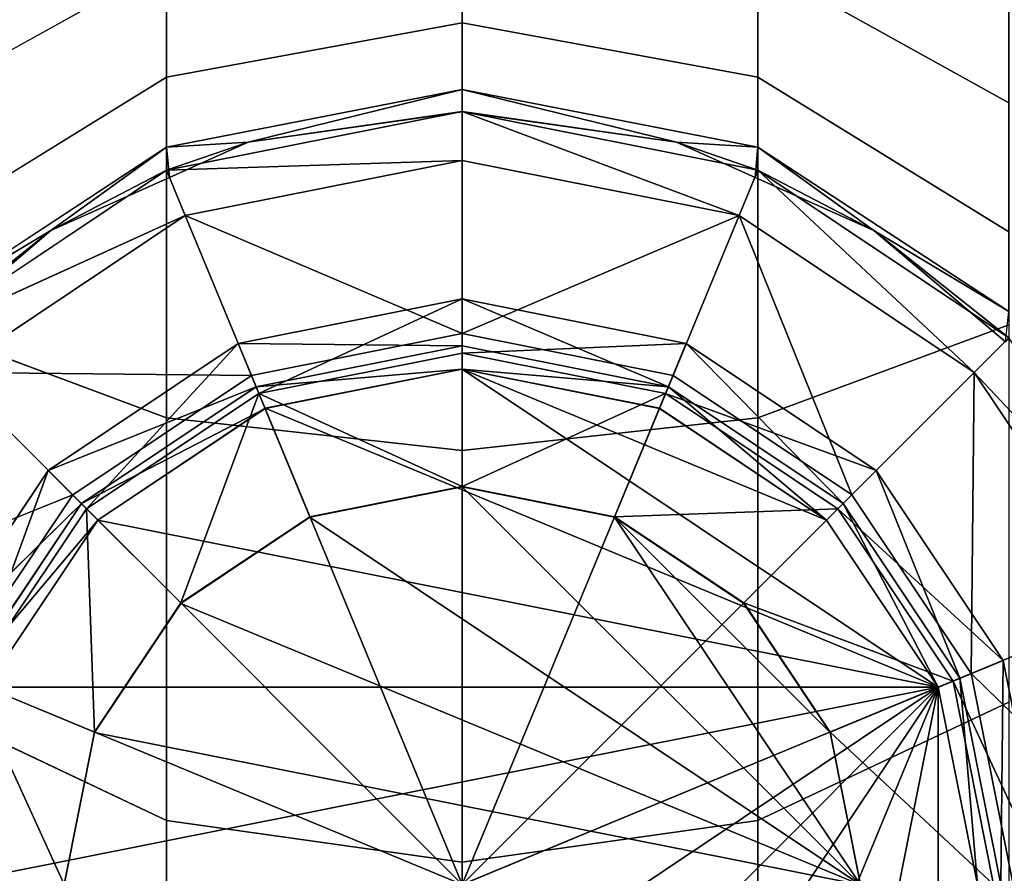
# Model space of a CAD drawing. Extents: x -0.035 to 0.035, y -0.085 to 0.
# Drawn here: x -0.0094 to 0.0116, y -0.0683 to -0.0501 of the extents above; entities that cross this region are included whole.
import ezdxf

# ---------------------------------------------------------------- set-up
doc = ezdxf.new("R2010")
doc.units = 0
doc.layers.add('L0_454_11_1', color=7, linetype='CONTINUOUS')

msp = doc.modelspace()

# ---------------------------------------------------------------- linework, layer by layer
at = {"layer": 'L0_454_11_1', "color": 8}
for points, invisible_edges in [([(-0.011667, -0.051831, -0.275069), (-0.006314, -0.045592, -0.277062), (-0.011667, -0.048121, -0.27959), (-0.011667, -0.051831, -0.275069)], 9), ([(-0.006314, -0.045592, -0.277062), (-0.011667, -0.051831, -0.275069), (-0.006314, -0.048856, -0.273082), (-0.006314, -0.045592, -0.277062)], 9), ([(0.006314, -0.045592, -0.277062), (0.011667, -0.051831, -0.275069), (0.011667, -0.048121, -0.27959), (0.006314, -0.045592, -0.277062)], 9), ([(0.011667, -0.051831, -0.275069), (0.006314, -0.045592, -0.277062), (0.006314, -0.048856, -0.273082), (0.011667, -0.051831, -0.275069)], 9), ([(-0.006314, -0.048744, -0.31092), (-0.011667, -0.056566, -0.302702), (-0.011667, -0.047375, -0.307616), (-0.006314, -0.048744, -0.31092)], 9), ([(0.011667, -0.047375, -0.307616), (0.006314, -0.058554, -0.305675), (0.006314, -0.048744, -0.31092), (0.011667, -0.047375, -0.307616)], 9), ([(0.006314, -0.058554, -0.305675), (0.011667, -0.047375, -0.307616), (0.011667, -0.056566, -0.302702), (0.006314, -0.058554, -0.305675)], 9), ([(-0.006314, -0.051282, -0.268543), (0, -0.047812, -0.272385), (-0.006314, -0.048856, -0.273082), (-0.006314, -0.051282, -0.268543)], 9), ([(0, -0.047812, -0.272385), (-0.006314, -0.051282, -0.268543), (0, -0.050122, -0.268062), (0, -0.047812, -0.272385)], 9), ([(0, -0.047812, -0.272385), (0.006314, -0.051282, -0.268543), (0.006314, -0.048856, -0.273082), (0, -0.047812, -0.272385)], 9), ([(0.006314, -0.051282, -0.268543), (0, -0.047812, -0.272385), (0, -0.050122, -0.268062), (0.006314, -0.051282, -0.268543)], 9), ([(-0.011667, -0.056566, -0.302702), (-0.006314, -0.048744, -0.31092), (-0.006314, -0.058554, -0.305675), (-0.011667, -0.056566, -0.302702)], 9), ([(0, -0.049225, -0.31208), (-0.006314, -0.058554, -0.305675), (-0.006314, -0.048744, -0.31092), (0, -0.049225, -0.31208)], 9), ([(0.006314, -0.048744, -0.31092), (0, -0.059252, -0.30672), (0, -0.049225, -0.31208), (0.006314, -0.048744, -0.31092)], 9), ([(0, -0.059252, -0.30672), (0.006314, -0.048744, -0.31092), (0.006314, -0.058554, -0.305675), (0, -0.059252, -0.30672)], 9), ([(-0.011667, -0.054587, -0.269911), (-0.006314, -0.048856, -0.273082), (-0.011667, -0.051831, -0.275069), (-0.011667, -0.054587, -0.269911)], 9), ([(-0.006314, -0.048856, -0.273082), (-0.011667, -0.054587, -0.269911), (-0.006314, -0.051282, -0.268543), (-0.006314, -0.048856, -0.273082)], 9), ([(0.006314, -0.048856, -0.273082), (0.011667, -0.054587, -0.269911), (0.011667, -0.051831, -0.275069), (0.006314, -0.048856, -0.273082)], 9), ([(0.011667, -0.054587, -0.269911), (0.006314, -0.048856, -0.273082), (0.006314, -0.051282, -0.268543), (0.011667, -0.054587, -0.269911)], 9), ([(-0.006314, -0.058554, -0.305675), (0, -0.049225, -0.31208), (0, -0.059252, -0.30672), (-0.006314, -0.058554, -0.305675)], 9), ([(-0.006314, -0.052776, -0.263617), (0, -0.050122, -0.268062), (-0.006314, -0.051282, -0.268543), (-0.006314, -0.052776, -0.263617)], 9), ([(0, -0.050122, -0.268062), (-0.006314, -0.052776, -0.263617), (0, -0.051544, -0.263373), (0, -0.050122, -0.268062)], 9), ([(0, -0.050122, -0.268062), (0.006314, -0.052776, -0.263617), (0.006314, -0.051282, -0.268543), (0, -0.050122, -0.268062)], 9), ([(0.006314, -0.052776, -0.263617), (0, -0.050122, -0.268062), (0, -0.051544, -0.263373), (0.006314, -0.052776, -0.263617)], 9), ([(-0.011667, -0.056284, -0.264315), (-0.006314, -0.051282, -0.268543), (-0.011667, -0.054587, -0.269911), (-0.011667, -0.056284, -0.264315)], 9), ([(-0.006314, -0.051282, -0.268543), (-0.011667, -0.056284, -0.264315), (-0.006314, -0.052776, -0.263617), (-0.006314, -0.051282, -0.268543)], 9), ([(0.006314, -0.051282, -0.268543), (0.011667, -0.056284, -0.264315), (0.011667, -0.054587, -0.269911), (0.006314, -0.051282, -0.268543)], 9), ([(0.011667, -0.056284, -0.264315), (0.006314, -0.051282, -0.268543), (0.006314, -0.052776, -0.263617), (0.011667, -0.056284, -0.264315)], 9), ([(-0.004572, -0.05267, -0.258495), (0, -0.051544, -0.263373), (-0.006314, -0.052776, -0.263617), (-0.004572, -0.05267, -0.258495)], 8), ([(-0.004572, -0.05267, -0.258495), (0, -0.052024, -0.258495), (0, -0.051544, -0.263373), (-0.004572, -0.05267, -0.258495)], 8), ([(0.004572, -0.05267, -0.258495), (0, -0.051544, -0.263373), (0, -0.052024, -0.258495), (0.004572, -0.05267, -0.258495)], 8), ([(0.004572, -0.05267, -0.258495), (0.006314, -0.052776, -0.263617), (0, -0.051544, -0.263373), (0.004572, -0.05267, -0.258495)], 8), ([(-0.006314, -0.053269, -0.144184), (0, -0.052013, -0.144184), (-0.004572, -0.05267, -0.258495), (-0.006314, -0.053269, -0.144184)], 8), ([(0, -0.053059, -0.142994), (0, -0.052013, -0.144184), (-0.006314, -0.053269, -0.144184), (0, -0.053059, -0.142994)], 8), ([(0, -0.052013, -0.144184), (0, -0.052024, -0.258495), (-0.004572, -0.05267, -0.258495), (0, -0.052013, -0.144184)], 8), ([(0, -0.052013, -0.144184), (0.004572, -0.05267, -0.258495), (0, -0.052024, -0.258495), (0, -0.052013, -0.144184)], 8), ([(0.006314, -0.053269, -0.144184), (0.004572, -0.05267, -0.258495), (0, -0.052013, -0.144184), (0.006314, -0.053269, -0.144184)], 8), ([(0.005914, -0.054235, -0.142994), (0.006314, -0.053269, -0.144184), (0, -0.052013, -0.144184), (0.005914, -0.054235, -0.142994)], 8), ([(0.005914, -0.054235, -0.142994), (0, -0.052013, -0.144184), (0, -0.053059, -0.142994), (0.005914, -0.054235, -0.142994)], 8), ([(-0.006314, -0.053269, -0.144184), (-0.004572, -0.05267, -0.258495), (-0.006252, -0.053423, -0.258495), (-0.006314, -0.053269, -0.144184)], 8), ([(-0.006252, -0.053423, -0.258495), (-0.004572, -0.05267, -0.258495), (-0.006314, -0.052776, -0.263617), (-0.006252, -0.053423, -0.258495)], 8), ([(0.006314, -0.053269, -0.144184), (0.006252, -0.053423, -0.258495), (0.004572, -0.05267, -0.258495), (0.006314, -0.053269, -0.144184)], 8), ([(0.006252, -0.053423, -0.258495), (0.006314, -0.052776, -0.263617), (0.004572, -0.05267, -0.258495), (0.006252, -0.053423, -0.258495)], 8), ([(-0.008787, -0.054558, -0.258495), (-0.006314, -0.052776, -0.263617), (-0.011667, -0.056284, -0.264315), (-0.008787, -0.054558, -0.258495)], 8), ([(-0.008787, -0.054558, -0.258495), (-0.006252, -0.053423, -0.258495), (-0.006314, -0.052776, -0.263617), (-0.008787, -0.054558, -0.258495)], 8), ([(0.008787, -0.054558, -0.258495), (0.006314, -0.052776, -0.263617), (0.006252, -0.053423, -0.258495), (0.008787, -0.054558, -0.258495)], 8), ([(0.008787, -0.054558, -0.258495), (0.011667, -0.056284, -0.264315), (0.006314, -0.052776, -0.263617), (0.008787, -0.054558, -0.258495)], 8), ([(-0.005914, -0.054235, -0.142994), (0, -0.053059, -0.142994), (-0.006314, -0.053269, -0.144184), (-0.005914, -0.054235, -0.142994)], 8), ([(0, -0.053059, -0.142994), (-0.005914, -0.054235, -0.142994), (0, -0.056751, -0.142573), (0, -0.053059, -0.142994)], 8), ([(0.005914, -0.054235, -0.142994), (0, -0.053059, -0.142994), (0, -0.056751, -0.142573), (0.005914, -0.054235, -0.142994)], 8), ([(-0.011667, -0.056846, -0.144184), (-0.006314, -0.053269, -0.144184), (-0.008787, -0.054558, -0.258495), (-0.011667, -0.056846, -0.144184)], 8), ([(-0.005914, -0.054235, -0.142994), (-0.006314, -0.053269, -0.144184), (-0.011667, -0.056846, -0.144184), (-0.005914, -0.054235, -0.142994)], 8), ([(-0.006314, -0.053269, -0.144184), (-0.006252, -0.053423, -0.258495), (-0.008787, -0.054558, -0.258495), (-0.006314, -0.053269, -0.144184)], 8), ([(0.010928, -0.057585, -0.142994), (0.006314, -0.053269, -0.144184), (0.005914, -0.054235, -0.142994), (0.010928, -0.057585, -0.142994)], 8), ([(0.006314, -0.053269, -0.144184), (0.008787, -0.054558, -0.258495), (0.006252, -0.053423, -0.258495), (0.006314, -0.053269, -0.144184)], 8), ([(0.011667, -0.056846, -0.144184), (0.008787, -0.054558, -0.258495), (0.006314, -0.053269, -0.144184), (0.011667, -0.056846, -0.144184)], 8), ([(0.011667, -0.056846, -0.144184), (0.006314, -0.053269, -0.144184), (0.010928, -0.057585, -0.142994), (0.011667, -0.056846, -0.144184)], 8), ([(-0.005914, -0.054235, -0.142994), (-0.011667, -0.056846, -0.144184), (-0.010928, -0.057585, -0.142994), (-0.005914, -0.054235, -0.142994)], 8), ([(-0.004501, -0.057647, -0.142573), (-0.005914, -0.054235, -0.142994), (-0.010928, -0.057585, -0.142994), (-0.004501, -0.057647, -0.142573)], 8), ([(0, -0.056751, -0.142573), (-0.005914, -0.054235, -0.142994), (-0.004501, -0.057647, -0.142573), (0, -0.056751, -0.142573)], 8), ([(0.005914, -0.054235, -0.142994), (0, -0.056751, -0.142573), (0.004501, -0.057647, -0.142573), (0.005914, -0.054235, -0.142994)], 8), ([(0.008317, -0.060196, -0.142572), (0.005914, -0.054235, -0.142994), (0.004501, -0.057647, -0.142573), (0.008317, -0.060196, -0.142572)], 8), ([(0.010928, -0.057585, -0.142994), (0.005914, -0.054235, -0.142994), (0.008317, -0.060196, -0.142572), (0.010928, -0.057585, -0.142994)], 8), ([(-0.011667, -0.056846, -0.144184), (-0.008787, -0.054558, -0.258495), (-0.011597, -0.056935, -0.258495), (-0.011667, -0.056846, -0.144184)], 8), ([(-0.011597, -0.056935, -0.258495), (-0.008787, -0.054558, -0.258495), (-0.011667, -0.056284, -0.264315), (-0.011597, -0.056935, -0.258495)], 8), ([(0.011667, -0.056846, -0.144184), (0.011597, -0.056935, -0.258495), (0.008787, -0.054558, -0.258495), (0.011667, -0.056846, -0.144184)], 8), ([(0.011597, -0.056935, -0.258495), (0.011667, -0.056284, -0.264315), (0.008787, -0.054558, -0.258495), (0.011597, -0.056935, -0.258495)], 8), ([(0, -0.057015, -0.159295), (-0.004784, -0.056966, -0.158295), (0, -0.056015, -0.158295), (0, -0.057015, -0.159295)], 8), ([(-0.004784, -0.056966, -0.158295), (0, -0.056017, -0.183495), (0, -0.056015, -0.158295), (-0.004784, -0.056966, -0.158295)], 8), ([(-0.004784, -0.056966, -0.158295), (-0.004784, -0.056969, -0.183495), (0, -0.056017, -0.183495), (-0.004784, -0.056966, -0.158295)], 8), ([(-0.004342, -0.058035, -0.181495), (0, -0.056017, -0.183495), (-0.004784, -0.056969, -0.183495), (-0.004342, -0.058035, -0.181495)], 8), ([(-0.004342, -0.058035, -0.181495), (0, -0.057172, -0.181495), (0, -0.056017, -0.183495), (-0.004342, -0.058035, -0.181495)], 8), ([(0.004401, -0.05789, -0.159295), (0, -0.057015, -0.159295), (0, -0.056015, -0.158295), (0.004401, -0.05789, -0.159295)], 8), ([(0.004784, -0.056966, -0.158295), (0.004401, -0.05789, -0.159295), (0, -0.056015, -0.158295), (0.004784, -0.056966, -0.158295)], 8), ([(0.004784, -0.056966, -0.158295), (0, -0.056015, -0.158295), (0.004784, -0.056969, -0.183495), (0.004784, -0.056966, -0.158295)], 8), ([(0, -0.056015, -0.158295), (0, -0.056017, -0.183495), (0.004784, -0.056969, -0.183495), (0, -0.056015, -0.158295)], 8), ([(0, -0.057172, -0.181495), (0.004784, -0.056969, -0.183495), (0, -0.056017, -0.183495), (0, -0.057172, -0.181495)], 8), ([(-0.006314, -0.058554, -0.305675), (-0.011667, -0.064622, -0.296089), (-0.011667, -0.056566, -0.302702), (-0.006314, -0.058554, -0.305675)], 9), ([(0, -0.056751, -0.142573), (-0.004501, -0.057647, -0.142573), (0, -0.068513, -0.141994), (0, -0.056751, -0.142573)], 8), ([(0.004501, -0.057647, -0.142573), (0, -0.056751, -0.142573), (0, -0.068513, -0.141994), (0.004501, -0.057647, -0.142573)], 8), ([(0.011667, -0.056566, -0.302702), (0.006314, -0.067152, -0.298618), (0.006314, -0.058554, -0.305675), (0.011667, -0.056566, -0.302702)], 9), ([(0.006314, -0.067152, -0.298618), (0.011667, -0.056566, -0.302702), (0.011667, -0.064622, -0.296089), (0.006314, -0.067152, -0.298618)], 9), ([(-0.004401, -0.05789, -0.159295), (-0.008839, -0.059676, -0.158294), (-0.004784, -0.056966, -0.158295), (-0.004401, -0.05789, -0.159295)], 8), ([(-0.008839, -0.059676, -0.158294), (-0.004784, -0.056969, -0.183495), (-0.004784, -0.056966, -0.158295), (-0.008839, -0.059676, -0.158294)], 8), ([(-0.008839, -0.059676, -0.158294), (-0.008839, -0.059678, -0.183494), (-0.004784, -0.056969, -0.183495), (-0.008839, -0.059676, -0.158294)], 8), ([(-0.008022, -0.060495, -0.181494), (-0.004784, -0.056969, -0.183495), (-0.008839, -0.059678, -0.183494), (-0.008022, -0.060495, -0.181494)], 8), ([(-0.008022, -0.060495, -0.181494), (-0.004342, -0.058035, -0.181495), (-0.004784, -0.056969, -0.183495), (-0.008022, -0.060495, -0.181494)], 8), ([(0, -0.057015, -0.159295), (-0.004401, -0.05789, -0.159295), (-0.004784, -0.056966, -0.158295), (0, -0.057015, -0.159295)], 8), ([(0.004342, -0.058035, -0.181495), (0.004784, -0.056969, -0.183495), (0, -0.057172, -0.181495), (0.004342, -0.058035, -0.181495)], 8), ([(0.004342, -0.058035, -0.181495), (0.008839, -0.059678, -0.183494), (0.004784, -0.056969, -0.183495), (0.004342, -0.058035, -0.181495)], 8), ([(0.008132, -0.060383, -0.159294), (0.004401, -0.05789, -0.159295), (0.004784, -0.056966, -0.158295), (0.008132, -0.060383, -0.159294)], 8), ([(0.008839, -0.059676, -0.158294), (0.008132, -0.060383, -0.159294), (0.004784, -0.056966, -0.158295), (0.008839, -0.059676, -0.158294)], 8), ([(0.008839, -0.059676, -0.158294), (0.004784, -0.056966, -0.158295), (0.008839, -0.059678, -0.183494), (0.008839, -0.059676, -0.158294)], 8), ([(0.004784, -0.056966, -0.158295), (0.004784, -0.056969, -0.183495), (0.008839, -0.059678, -0.183494), (0.004784, -0.056966, -0.158295)], 8), ([(0.015244, -0.062199, -0.144183), (0.011667, -0.056846, -0.144184), (0.010928, -0.057585, -0.142994), (0.015244, -0.062199, -0.144183)], 8), ([(0, -0.057515, -0.159295), (-0.004401, -0.05789, -0.159295), (0, -0.057015, -0.159295), (0, -0.057515, -0.159295)], 8), ([(0, -0.057172, -0.181495), (-0.004342, -0.058035, -0.181495), (0, -0.060017, -0.181494), (0, -0.057172, -0.181495)], 8), ([(0.004401, -0.05789, -0.159295), (0, -0.057515, -0.159295), (0, -0.057015, -0.159295), (0.004401, -0.05789, -0.159295)], 8), ([(0.004342, -0.058035, -0.181495), (0, -0.057172, -0.181495), (0, -0.060017, -0.181494), (0.004342, -0.058035, -0.181495)], 8), ([(-0.008317, -0.060196, -0.142572), (-0.010928, -0.057585, -0.142994), (-0.014278, -0.062599, -0.142993), (-0.008317, -0.060196, -0.142572)], 8), ([(-0.004501, -0.057647, -0.142573), (-0.010928, -0.057585, -0.142994), (-0.008317, -0.060196, -0.142572), (-0.004501, -0.057647, -0.142573)], 8), ([(0, -0.057515, -0.159295), (-0.00421, -0.058352, -0.159295), (-0.004401, -0.05789, -0.159295), (0, -0.057515, -0.159295)], 8), ([(0.010163, -0.064304, -0.144294), (-0.00421, -0.058351, -0.144295), (0, -0.057513, -0.144295), (0.010163, -0.064304, -0.144294)], 8), ([(-0.00421, -0.058351, -0.144295), (0, -0.057515, -0.159295), (0, -0.057513, -0.144295), (-0.00421, -0.058351, -0.144295)], 8), ([(-0.00421, -0.058351, -0.144295), (-0.00421, -0.058352, -0.159295), (0, -0.057515, -0.159295), (-0.00421, -0.058351, -0.144295)], 8), ([(0.007778, -0.060735, -0.144294), (0, -0.057513, -0.144295), (0.00421, -0.058351, -0.144295), (0.007778, -0.060735, -0.144294)], 8), ([(0.010163, -0.064304, -0.144294), (0, -0.057513, -0.144295), (0.007778, -0.060735, -0.144294), (0.010163, -0.064304, -0.144294)], 8), ([(0.00421, -0.058351, -0.144295), (0, -0.057513, -0.144295), (0.00421, -0.058352, -0.159295), (0.00421, -0.058351, -0.144295)], 8), ([(0, -0.057513, -0.144295), (0, -0.057515, -0.159295), (0.00421, -0.058352, -0.159295), (0, -0.057513, -0.144295)], 8), ([(0.004401, -0.05789, -0.159295), (0.00421, -0.058352, -0.159295), (0, -0.057515, -0.159295), (0.004401, -0.05789, -0.159295)], 8), ([(0.010928, -0.057585, -0.142994), (0.008317, -0.060196, -0.142572), (0.010867, -0.064012, -0.142572), (0.010928, -0.057585, -0.142994)], 8), ([(0.014278, -0.062599, -0.142993), (0.010928, -0.057585, -0.142994), (0.010867, -0.064012, -0.142572), (0.014278, -0.062599, -0.142993)], 8), ([(0.015244, -0.062199, -0.144183), (0.010928, -0.057585, -0.142994), (0.014278, -0.062599, -0.142993), (0.015244, -0.062199, -0.144183)], 8), ([(0, -0.068513, -0.141994), (-0.004501, -0.057647, -0.142573), (-0.008317, -0.060196, -0.142572), (0, -0.068513, -0.141994)], 8), ([(0.008317, -0.060196, -0.142572), (0.004501, -0.057647, -0.142573), (0, -0.068513, -0.141994), (0.008317, -0.060196, -0.142572)], 8), ([(-0.004401, -0.05789, -0.159295), (-0.008132, -0.060383, -0.159294), (-0.008839, -0.059676, -0.158294), (-0.004401, -0.05789, -0.159295)], 8), ([(-0.00421, -0.058352, -0.159295), (-0.008132, -0.060383, -0.159294), (-0.004401, -0.05789, -0.159295), (-0.00421, -0.058352, -0.159295)], 8), ([(0.007778, -0.060737, -0.159294), (0.00421, -0.058352, -0.159295), (0.004401, -0.05789, -0.159295), (0.007778, -0.060737, -0.159294)], 8), ([(0.008132, -0.060383, -0.159294), (0.007778, -0.060737, -0.159294), (0.004401, -0.05789, -0.159295), (0.008132, -0.060383, -0.159294)], 8), ([(-0.004342, -0.058035, -0.181495), (-0.008022, -0.060495, -0.181494), (-0.00601, -0.062506, -0.181494), (-0.004342, -0.058035, -0.181495)], 8), ([(-0.003253, -0.060664, -0.181494), (-0.004342, -0.058035, -0.181495), (-0.00601, -0.062506, -0.181494), (-0.003253, -0.060664, -0.181494)], 8), ([(0, -0.060017, -0.181494), (-0.004342, -0.058035, -0.181495), (-0.003253, -0.060664, -0.181494), (0, -0.060017, -0.181494)], 8), ([(0.004342, -0.058035, -0.181495), (0, -0.060017, -0.181494), (0.003253, -0.060664, -0.181494), (0.004342, -0.058035, -0.181495)], 8), ([(0.008022, -0.060495, -0.181494), (0.004342, -0.058035, -0.181495), (0.003253, -0.060664, -0.181494), (0.008022, -0.060495, -0.181494)], 8), ([(0.008022, -0.060495, -0.181494), (0.008839, -0.059678, -0.183494), (0.004342, -0.058035, -0.181495), (0.008022, -0.060495, -0.181494)], 8), ([(-0.00421, -0.058352, -0.159295), (-0.007778, -0.060737, -0.159294), (-0.008132, -0.060383, -0.159294), (-0.00421, -0.058352, -0.159295)], 8), ([(0.010163, -0.064304, -0.144294), (-0.007778, -0.060735, -0.144294), (-0.00421, -0.058351, -0.144295), (0.010163, -0.064304, -0.144294)], 8), ([(-0.007778, -0.060735, -0.144294), (-0.00421, -0.058352, -0.159295), (-0.00421, -0.058351, -0.144295), (-0.007778, -0.060735, -0.144294)], 8), ([(-0.007778, -0.060735, -0.144294), (-0.007778, -0.060737, -0.159294), (-0.00421, -0.058352, -0.159295), (-0.007778, -0.060735, -0.144294)], 8), ([(0.007778, -0.060735, -0.144294), (0.00421, -0.058351, -0.144295), (0.007778, -0.060737, -0.159294), (0.007778, -0.060735, -0.144294)], 8), ([(0.00421, -0.058351, -0.144295), (0.00421, -0.058352, -0.159295), (0.007778, -0.060737, -0.159294), (0.00421, -0.058351, -0.144295)], 8), ([(-0.011667, -0.064622, -0.296089), (-0.006314, -0.058554, -0.305675), (-0.006314, -0.067152, -0.298618), (-0.011667, -0.064622, -0.296089)], 9), ([(0, -0.059252, -0.30672), (-0.006314, -0.067152, -0.298618), (-0.006314, -0.058554, -0.305675), (0, -0.059252, -0.30672)], 9), ([(0.006314, -0.058554, -0.305675), (0, -0.06804, -0.299506), (0, -0.059252, -0.30672), (0.006314, -0.058554, -0.305675)], 9), ([(0, -0.06804, -0.299506), (0.006314, -0.058554, -0.305675), (0.006314, -0.067152, -0.298618), (0, -0.06804, -0.299506)], 9), ([(-0.006314, -0.067152, -0.298618), (0, -0.059252, -0.30672), (0, -0.06804, -0.299506), (-0.006314, -0.067152, -0.298618)], 9), ([(-0.008132, -0.060383, -0.159294), (-0.011549, -0.063731, -0.158294), (-0.008839, -0.059676, -0.158294), (-0.008132, -0.060383, -0.159294)], 8), ([(-0.008839, -0.059676, -0.158294), (-0.011549, -0.063731, -0.158294), (-0.008839, -0.059678, -0.183494), (-0.008839, -0.059676, -0.158294)], 8), ([(-0.008839, -0.059678, -0.183494), (-0.011549, -0.063731, -0.158294), (-0.011549, -0.063734, -0.183494), (-0.008839, -0.059678, -0.183494)], 8), ([(-0.008839, -0.059678, -0.183494), (-0.011549, -0.063734, -0.183494), (-0.010482, -0.064175, -0.181494), (-0.008839, -0.059678, -0.183494)], 8), ([(-0.008839, -0.059678, -0.183494), (-0.010482, -0.064175, -0.181494), (-0.008022, -0.060495, -0.181494), (-0.008839, -0.059678, -0.183494)], 8), ([(0.008839, -0.059678, -0.183494), (0.008022, -0.060495, -0.181494), (0.011549, -0.063734, -0.183494), (0.008839, -0.059678, -0.183494)], 8), ([(0.010625, -0.064114, -0.159294), (0.008132, -0.060383, -0.159294), (0.008839, -0.059676, -0.158294), (0.010625, -0.064114, -0.159294)], 8), ([(0.011549, -0.063731, -0.158294), (0.010625, -0.064114, -0.159294), (0.008839, -0.059676, -0.158294), (0.011549, -0.063731, -0.158294)], 8), ([(0.008839, -0.059676, -0.158294), (0.011549, -0.063734, -0.183494), (0.011549, -0.063731, -0.158294), (0.008839, -0.059676, -0.158294)], 8), ([(0.008839, -0.059676, -0.158294), (0.008839, -0.059678, -0.183494), (0.011549, -0.063734, -0.183494), (0.008839, -0.059676, -0.158294)], 8), ([(-0.003253, -0.060664, -0.181494), (0, -0.060025, -0.273494), (0, -0.060017, -0.181494), (-0.003253, -0.060664, -0.181494)], 8), ([(-0.003253, -0.060664, -0.181494), (-0.003253, -0.060672, -0.273494), (0, -0.060025, -0.273494), (-0.003253, -0.060664, -0.181494)], 8), ([(0.0085, -0.068525, -0.273494), (0, -0.060025, -0.273494), (-0.003253, -0.060672, -0.273494), (0.0085, -0.068525, -0.273494)], 8), ([(0.003253, -0.060664, -0.181494), (0, -0.060017, -0.181494), (0.003253, -0.060672, -0.273494), (0.003253, -0.060664, -0.181494)], 8), ([(0, -0.060017, -0.181494), (0, -0.060025, -0.273494), (0.003253, -0.060672, -0.273494), (0, -0.060017, -0.181494)], 8), ([(0.0085, -0.068525, -0.273494), (0.003253, -0.060672, -0.273494), (0, -0.060025, -0.273494), (0.0085, -0.068525, -0.273494)], 8), ([(-0.008317, -0.060196, -0.142572), (-0.014278, -0.062599, -0.142993), (-0.010867, -0.064012, -0.142572), (-0.008317, -0.060196, -0.142572)], 8), ([(0, -0.068513, -0.141994), (-0.008317, -0.060196, -0.142572), (-0.010867, -0.064012, -0.142572), (0, -0.068513, -0.141994)], 8), ([(0.010867, -0.064012, -0.142572), (0.008317, -0.060196, -0.142572), (0, -0.068513, -0.141994), (0.010867, -0.064012, -0.142572)], 8), ([(-0.008132, -0.060383, -0.159294), (-0.010625, -0.064114, -0.159294), (-0.011549, -0.063731, -0.158294), (-0.008132, -0.060383, -0.159294)], 8), ([(-0.007778, -0.060737, -0.159294), (-0.010625, -0.064114, -0.159294), (-0.008132, -0.060383, -0.159294), (-0.007778, -0.060737, -0.159294)], 8), ([(-0.007853, -0.065264, -0.181494), (-0.008022, -0.060495, -0.181494), (-0.010482, -0.064175, -0.181494), (-0.007853, -0.065264, -0.181494)], 8), ([(-0.00601, -0.062506, -0.181494), (-0.008022, -0.060495, -0.181494), (-0.007853, -0.065264, -0.181494), (-0.00601, -0.062506, -0.181494)], 8), ([(0.008022, -0.060495, -0.181494), (0.003253, -0.060664, -0.181494), (0.00601, -0.062506, -0.181494), (0.008022, -0.060495, -0.181494)], 8), ([(0.010482, -0.064175, -0.181494), (0.008022, -0.060495, -0.181494), (0.00601, -0.062506, -0.181494), (0.010482, -0.064175, -0.181494)], 8), ([(0.010163, -0.064305, -0.159294), (0.007778, -0.060737, -0.159294), (0.008132, -0.060383, -0.159294), (0.010163, -0.064305, -0.159294)], 8), ([(0.008022, -0.060495, -0.181494), (0.010482, -0.064175, -0.181494), (0.011549, -0.063734, -0.183494), (0.008022, -0.060495, -0.181494)], 8), ([(0.010625, -0.064114, -0.159294), (0.010163, -0.064305, -0.159294), (0.008132, -0.060383, -0.159294), (0.010625, -0.064114, -0.159294)], 8), ([(-0.007778, -0.060737, -0.159294), (-0.010163, -0.064305, -0.159294), (-0.010625, -0.064114, -0.159294), (-0.007778, -0.060737, -0.159294)], 8), ([(0.010163, -0.064304, -0.144294), (-0.010163, -0.064304, -0.144294), (-0.007778, -0.060735, -0.144294), (0.010163, -0.064304, -0.144294)], 8), ([(-0.007778, -0.060735, -0.144294), (-0.010163, -0.064304, -0.144294), (-0.007778, -0.060737, -0.159294), (-0.007778, -0.060735, -0.144294)], 8), ([(-0.007778, -0.060737, -0.159294), (-0.010163, -0.064304, -0.144294), (-0.010163, -0.064305, -0.159294), (-0.007778, -0.060737, -0.159294)], 8), ([(-0.00601, -0.062506, -0.181494), (-0.003253, -0.060672, -0.273494), (-0.003253, -0.060664, -0.181494), (-0.00601, -0.062506, -0.181494)], 8), ([(-0.00601, -0.062506, -0.181494), (-0.00601, -0.062515, -0.273494), (-0.003253, -0.060672, -0.273494), (-0.00601, -0.062506, -0.181494)], 8), ([(0.0085, -0.068525, -0.273494), (-0.003253, -0.060672, -0.273494), (-0.00601, -0.062515, -0.273494), (0.0085, -0.068525, -0.273494)], 8), ([(0.00601, -0.062506, -0.181494), (0.003253, -0.060664, -0.181494), (0.00601, -0.062515, -0.273494), (0.00601, -0.062506, -0.181494)], 8), ([(0.003253, -0.060664, -0.181494), (0.003253, -0.060672, -0.273494), (0.00601, -0.062515, -0.273494), (0.003253, -0.060664, -0.181494)], 8), ([(0.007853, -0.065273, -0.273494), (0.00601, -0.062515, -0.273494), (0.003253, -0.060672, -0.273494), (0.007853, -0.065273, -0.273494)], 8), ([(0.0085, -0.068525, -0.273494), (0.007853, -0.065273, -0.273494), (0.003253, -0.060672, -0.273494), (0.0085, -0.068525, -0.273494)], 8), ([(0.007778, -0.060735, -0.144294), (0.010163, -0.064305, -0.159294), (0.010163, -0.064304, -0.144294), (0.007778, -0.060735, -0.144294)], 8), ([(0.007778, -0.060735, -0.144294), (0.007778, -0.060737, -0.159294), (0.010163, -0.064305, -0.159294), (0.007778, -0.060735, -0.144294)], 8), ([(-0.00601, -0.062506, -0.181494), (-0.007853, -0.065264, -0.181494), (-0.00601, -0.062515, -0.273494), (-0.00601, -0.062506, -0.181494)], 8), ([(-0.00601, -0.062515, -0.273494), (-0.007853, -0.065264, -0.181494), (-0.007853, -0.065273, -0.273494), (-0.00601, -0.062515, -0.273494)], 8), ([(0.0085, -0.068525, -0.273494), (-0.00601, -0.062515, -0.273494), (-0.007853, -0.065273, -0.273494), (0.0085, -0.068525, -0.273494)], 8), ([(0.00601, -0.062506, -0.181494), (0.007853, -0.065273, -0.273494), (0.007853, -0.065264, -0.181494), (0.00601, -0.062506, -0.181494)], 8), ([(0.00601, -0.062506, -0.181494), (0.00601, -0.062515, -0.273494), (0.007853, -0.065273, -0.273494), (0.00601, -0.062506, -0.181494)], 8), ([(0.010482, -0.064175, -0.181494), (0.00601, -0.062506, -0.181494), (0.007853, -0.065264, -0.181494), (0.010482, -0.064175, -0.181494)], 8), ([(0.015454, -0.068513, -0.142993), (0.014278, -0.062599, -0.142993), (0.010867, -0.064012, -0.142572), (0.015454, -0.068513, -0.142993)], 8), ([(0.011549, -0.063734, -0.183494), (0.010482, -0.064175, -0.181494), (0.0125, -0.068517, -0.183494), (0.011549, -0.063734, -0.183494)], 8), ([(0.011549, -0.063731, -0.158294), (0.0115, -0.068515, -0.159294), (0.010625, -0.064114, -0.159294), (0.011549, -0.063731, -0.158294)], 8), ([(0.0125, -0.068515, -0.158294), (0.0115, -0.068515, -0.159294), (0.011549, -0.063731, -0.158294), (0.0125, -0.068515, -0.158294)], 8), ([(0.011549, -0.063731, -0.158294), (0.0125, -0.068517, -0.183494), (0.0125, -0.068515, -0.158294), (0.011549, -0.063731, -0.158294)], 8), ([(0.011549, -0.063731, -0.158294), (0.011549, -0.063734, -0.183494), (0.0125, -0.068517, -0.183494), (0.011549, -0.063731, -0.158294)], 8), ([(0, -0.068513, -0.141994), (-0.010867, -0.064012, -0.142572), (-0.011762, -0.068513, -0.142572), (0, -0.068513, -0.141994)], 8), ([(0.011762, -0.068513, -0.142572), (0.010867, -0.064012, -0.142572), (0, -0.068513, -0.141994), (0.011762, -0.068513, -0.142572)], 8), ([(0.011, -0.068515, -0.159294), (0.010163, -0.064305, -0.159294), (0.010625, -0.064114, -0.159294), (0.011, -0.068515, -0.159294)], 8), ([(0.0115, -0.068515, -0.159294), (0.011, -0.068515, -0.159294), (0.010625, -0.064114, -0.159294), (0.0115, -0.068515, -0.159294)], 8), ([(0.015454, -0.068513, -0.142993), (0.010867, -0.064012, -0.142572), (0.011762, -0.068513, -0.142572), (0.015454, -0.068513, -0.142993)], 8), ([(-0.0085, -0.068517, -0.181494), (-0.010482, -0.064175, -0.181494), (-0.011345, -0.068517, -0.181494), (-0.0085, -0.068517, -0.181494)], 8), ([(0.010163, -0.064304, -0.144294), (-0.011, -0.068513, -0.144294), (-0.010163, -0.064304, -0.144294), (0.010163, -0.064304, -0.144294)], 8), ([(0.010163, -0.064304, -0.144294), (-0.010163, -0.072723, -0.144293), (-0.011, -0.068513, -0.144294), (0.010163, -0.064304, -0.144294)], 8), ([(-0.007853, -0.065264, -0.181494), (-0.010482, -0.064175, -0.181494), (-0.0085, -0.068517, -0.181494), (-0.007853, -0.065264, -0.181494)], 8), ([(0.010163, -0.064304, -0.144294), (-0.007778, -0.076292, -0.144293), (-0.010163, -0.072723, -0.144293), (0.010163, -0.064304, -0.144294)], 8), ([(0.010163, -0.064304, -0.144294), (-0.00421, -0.078676, -0.144293), (-0.007778, -0.076292, -0.144293), (0.010163, -0.064304, -0.144294)], 8), ([(0.010163, -0.064304, -0.144294), (0, -0.079513, -0.144293), (-0.00421, -0.078676, -0.144293), (0.010163, -0.064304, -0.144294)], 8), ([(0.010163, -0.064304, -0.144294), (0.00421, -0.078676, -0.144293), (0, -0.079513, -0.144293), (0.010163, -0.064304, -0.144294)], 8), ([(0.010163, -0.064304, -0.144294), (0.007778, -0.076292, -0.144293), (0.00421, -0.078676, -0.144293), (0.010163, -0.064304, -0.144294)], 8), ([(0.010163, -0.072723, -0.144293), (0.007778, -0.076292, -0.144293), (0.010163, -0.064304, -0.144294), (0.010163, -0.072723, -0.144293)], 8), ([(0.011345, -0.068517, -0.181494), (0.010482, -0.064175, -0.181494), (0.007853, -0.065264, -0.181494), (0.011345, -0.068517, -0.181494)], 8), ([(0.011, -0.068513, -0.144294), (0.010163, -0.072723, -0.144293), (0.010163, -0.064304, -0.144294), (0.011, -0.068513, -0.144294)], 8), ([(0.010163, -0.064304, -0.144294), (0.011, -0.068515, -0.159294), (0.011, -0.068513, -0.144294), (0.010163, -0.064304, -0.144294)], 8), ([(0.010163, -0.064304, -0.144294), (0.010163, -0.064305, -0.159294), (0.011, -0.068515, -0.159294), (0.010163, -0.064304, -0.144294)], 8), ([(0.010482, -0.064175, -0.181494), (0.011345, -0.068517, -0.181494), (0.0125, -0.068517, -0.183494), (0.010482, -0.064175, -0.181494)], 8), ([(-0.006314, -0.074208, -0.290018), (-0.011667, -0.064622, -0.296089), (-0.006314, -0.067152, -0.298618), (-0.006314, -0.074208, -0.290018)], 9), ([(-0.011667, -0.064622, -0.296089), (-0.006314, -0.074208, -0.290018), (-0.011667, -0.071234, -0.288031), (-0.011667, -0.064622, -0.296089)], 9), ([(0.011667, -0.064622, -0.296089), (0.006314, -0.074208, -0.290018), (0.006314, -0.067152, -0.298618), (0.011667, -0.064622, -0.296089)], 9), ([(0.006314, -0.074208, -0.290018), (0.011667, -0.064622, -0.296089), (0.011667, -0.071234, -0.288031), (0.006314, -0.074208, -0.290018)], 9), ([(-0.007853, -0.065264, -0.181494), (-0.0085, -0.068517, -0.181494), (-0.007853, -0.065273, -0.273494), (-0.007853, -0.065264, -0.181494)], 8), ([(-0.007853, -0.065273, -0.273494), (-0.0085, -0.068517, -0.181494), (-0.0085, -0.068525, -0.273494), (-0.007853, -0.065273, -0.273494)], 8), ([(0.0085, -0.068525, -0.273494), (-0.007853, -0.065273, -0.273494), (-0.0085, -0.068525, -0.273494), (0.0085, -0.068525, -0.273494)], 8), ([(0.007853, -0.065264, -0.181494), (0.007853, -0.065273, -0.273494), (0.0085, -0.068517, -0.181494), (0.007853, -0.065264, -0.181494)], 8), ([(0.011345, -0.068517, -0.181494), (0.007853, -0.065264, -0.181494), (0.0085, -0.068517, -0.181494), (0.011345, -0.068517, -0.181494)], 8), ([(0.007853, -0.065273, -0.273494), (0.0085, -0.068525, -0.273494), (0.0085, -0.068517, -0.181494), (0.007853, -0.065273, -0.273494)], 8), ([(0, -0.075252, -0.290716), (-0.006314, -0.067152, -0.298618), (0, -0.06804, -0.299506), (0, -0.075252, -0.290716)], 9), ([(-0.006314, -0.067152, -0.298618), (0, -0.075252, -0.290716), (-0.006314, -0.074208, -0.290018), (-0.006314, -0.067152, -0.298618)], 9), ([(0.006314, -0.067152, -0.298618), (0, -0.075252, -0.290716), (0, -0.06804, -0.299506), (0.006314, -0.067152, -0.298618)], 9), ([(0, -0.075252, -0.290716), (0.006314, -0.067152, -0.298618), (0.006314, -0.074208, -0.290018), (0, -0.075252, -0.290716)], 9)]:
    msp.add_3dface(points, dxfattribs=dict(at, invisible_edges=invisible_edges))

doc.saveas('drawing.dxf')
